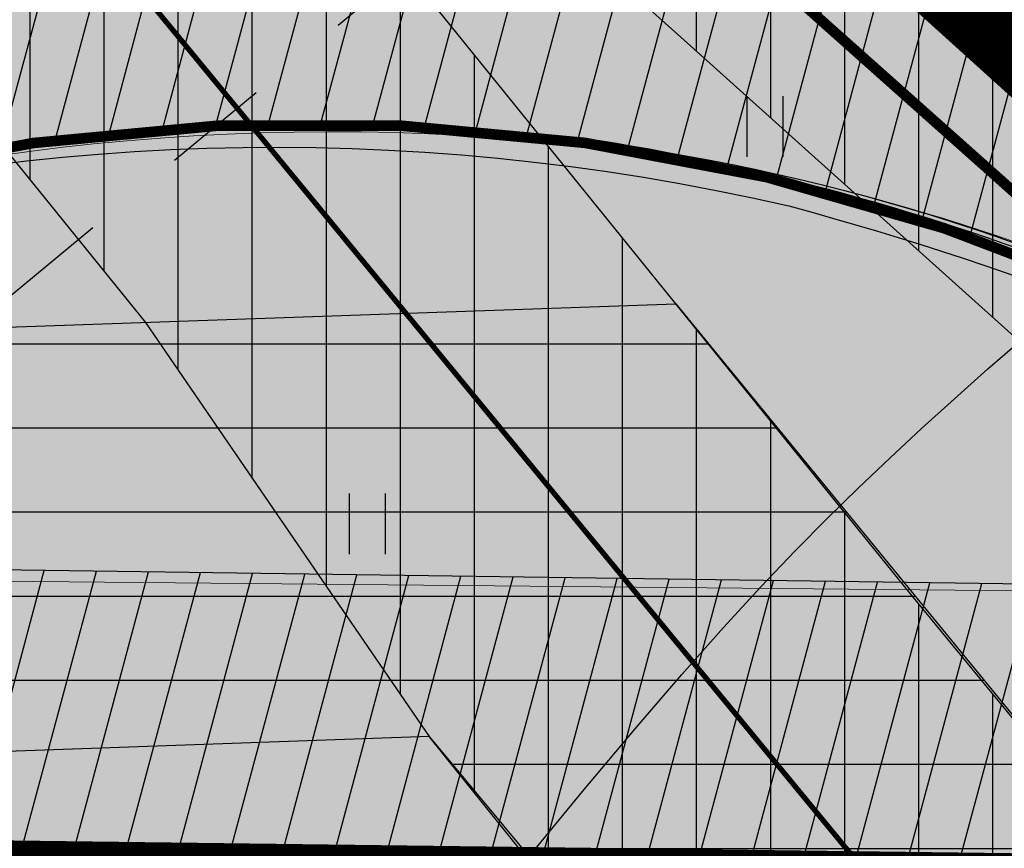
# Model space of a CAD drawing. Units: metres. Extents: x 0 to 550432, y 0 to 6592941.
# Drawn here: x 550148 to 550157, y 6580636 to 6580644 of the extents above; entities that cross this region are included whole.
import ezdxf

# ---------------------------------------------------------------- set-up
doc = ezdxf.new("R2010")
doc.units = ezdxf.units.M
for name, pattern in [('asfbet', [2, 1, -1]), ('DASHED', [0.75, 0.5, -0.25]), ('PIIRID', [7.5, 5, -1, 0.5, -1])]:
    doc.linetypes.add(name, pattern=pattern)
for name, color, linetype in [('-A-HALJASTUS-MURU', 61, 'Continuous'), ('-B-SERVITUUT', 6, 'Continuous'), ('-Servituut_tee', 8, 'Continuous'), ('-TOPO', 8, 'Continuous'), ('_A-PIIR', 1, 'Continuous'), ('A-PUU', 64, 'Continuous'), ('A-TEE-K-hatch', 254, 'Continuous'), ('A-TEE-KERGLIIKLUS', 7, 'Continuous'), ('A-TEE-PLAN', 9, 'Continuous'), ('A-TEE_AAR', 7, 'Continuous'), ('ASFBET', 7, 'asfbet'), ('HALJASTUS', 9, 'Continuous'), ('HORISONTAALID', 253, 'Continuous'), ('mpkaabel', 1, 'MP_KBL'), ('piirid', 34, 'Continuous'), ('skaabel', 102, 'SKAABEL')]:
    doc.layers.add(name, color=color, linetype=linetype)
doc.linetypes.add('MP_KBL', pattern='A,8,-2,[138,mkm.shx,S=1,R=0,X=0,Y=0],6,[138,mkm.shx,S=1,R=180,X=0,Y=0],-2', length=18)
doc.linetypes.add('SKAABEL', pattern='A,4,-1,2,[132,vt_geod.shx,S=0.25,R=0,X=0,Y=0],2,-1', length=10)

# ---------------------------------------------------------------- blocks, each defined once
blk = doc.blocks.new('HEIN')
at = {"linetype": 'Continuous'}
for p, q in [((-0.2342920581868384, 0.3797952967579477), (-0.2342920581868384, -0.3813204129328369)), ((0.2207639199477853, 0.3797952967579477), (0.2207639199477853, -0.3813204129328369))]:
    blk.add_line(p, q, dxfattribs=at)
blk = doc.blocks.new('A$C346E4614')
at = {"layer": 'ASFBET'}
blk.add_lwpolyline([(254.8231000000378, 296.6396000003442), (240.1820000000298, 284.5345000000671), (209.3560000000289, 262.9655999997631), (190.218200000003, 248.9138000002131), (173.7870000000112, 236.6863000001758), (155.8323999999557, 223.5580000001937), (146.5579999999609, 216.2131000002846), (136.8725000000559, 208.4195999996737), (124.217799999984, 196.4022000003606), (127.3702999999514, 192.7226999998093), (127.1025000000373, 188.0389999998733), (125.296699999948, 186.5344000002369)], dxfattribs=at)
at = {"layer": 'HORISONTAALID'}
blk.add_lwpolyline([(252.712410649634, 285.5386473946273), (253.2746482068906, 286.2227805210277), (253.7723232943099, 286.8165113469586), (254.2122261469485, 287.3284397842363), (254.6039067539386, 287.7708154208958), (254.9569151042961, 288.1558878375217), (255.2808011873858, 288.4959066212177), (255.5851149921073, 288.8031213544309), (255.8794065078255, 289.0897816224024), (256.1732257235562, 289.3681370094419), (256.4743126176763, 289.6480316743255), (256.7831671256572, 289.9296880699694), (257.0984791722149, 290.2109232284129), (257.4189386820653, 290.4895541751757)], dxfattribs=at)
at = {"layer": 'mpkaabel', "color": 7, "linetype": 'MP_KBL', "lineweight": 30, "const_width": 0.1, "flags": 128}
blk.add_lwpolyline([(230.4613916061353, 304.7642670944333), (230.6395374281565, 304.936645754613), (234.2586325337179, 308.8694270383567), (236.3417887454852, 310.8109017852694), (237.3859335522866, 310.19838352222), (242.4340446229326, 305.5779351005331), (247.7524659053888, 300.4298209315166), (254.8690219171112, 294.0875833109021), (258.5207869401202, 290.8331493586302), (261.6818260132568, 288.0987054491416), (266.7676909707952, 283.4663796508685), (278.4230838044314, 272.9893482066691), (283.1708581035491, 268.4089849889278), (292.3495158626465, 259.5346991159022), (295.8325748167699, 256.6505596749485), (297.1157668686938, 255.7579549709335), (299.9640389685519, 253.3408997273073), (305.8797430492705, 248.2515522027388), (307.0571394808358, 246.8686340404674), (304.1414894124027, 243.965844059363), (301.1737366779707, 241.836747369729), (294.3666374455206, 237.7755928495899), (289.7589485226199, 234.274390370585), (287.2527688218979, 232.5800514733419), (287.1460311795818, 231.9617375759408), (288.0575458597159, 230.3176989546046), (290.5104293461191, 227.7425619475543), (291.3750041432213, 226.4346879404038), (290.2362979189493, 225.516757145524)], dxfattribs=at)
at = {"layer": 'piirid', "const_width": 0.2}
blk.add_lwpolyline([(176.1024937650654, 366.9087625183165), (306.4975062349113, 248.9712374825031)], dxfattribs=at)
at = {"layer": 'skaabel', "const_width": 0.05, "flags": 128}
blk.add_lwpolyline([(143.7637796441559, 389.1360951540992), (158.6719075959409, 376.0299812760204), (166.4076252322411, 369.2293436136097), (181.6154328049161, 356.2425136724487), (204.6472857119516, 337.019252977334), (216.6236073430628, 327.0457154056057), (219.8785197474062, 324.2904272004962), (227.4240871981019, 317.5016930149868), (236.9668999999994, 308.8975999997929), (248.7073999999557, 294.2659999998286), (260.935199999949, 279.3968000002205), (270.6576999999816, 264.0213000001386), (308.4305446667131, 218.4400115441531), (310.5895097253378, 215.0726876994595), (316.6615989528364, 205.6020893864334), (326.6474084061338, 190.0272869374603), (334.3421530547785, 176.0639110635966), (337.9896900919266, 168.6951853800565), (344.3987127650762, 154.3312031561509)], dxfattribs=at)
at = {"layer": 'HALJASTUS', "xscale": 0.75, "yscale": 0.75, "zscale": 0.75}
for p in [(255.0000000008149, 292.4999999990687), (251.2500000016298, 288.7500000018626)]:
    blk.add_blockref('HEIN', p, dxfattribs=at)
blk = doc.blocks.new('04343 DP haljastus$0$pärn-tingm')
at = {"layer": 'A-PUU', "color": 122}
for p, q in [((-903.3386007087538, -215.5350521523505), (-902.8123509915313, -216.3393548969179)), ((-903.1203386957059, -215.8642580956221), (-903.1024201285327, -215.5164537681267)), ((-903.894725757069, -215.943233509548), (-903.7787879951065, -215.6146861240268)), ((-903.6558506437577, -216.203339911066), (-903.6669404547429, -215.5833906279877)), ((-902.6961621828377, -215.5739242350683), (-903.4608095543226, -221.1290149819106)), ((-902.7407037367811, -215.8973430609331), (-902.3959457336459, -215.6092747589573)), ((-902.4327160316752, -216.3724398603663), (-902.2390509166289, -215.6374073717743)), ((-902.8943601235515, -217.0565998069942), (-904.1078502964228, -215.7171060787514)), ((-904.1791353026638, -216.1320823598653), (-904.2660538677592, -215.7835400458425)), ((-902.8646910460666, -216.8068375308067), (-901.8546606937889, -215.8005800656974)), ((-901.7570037445985, -215.8468725578859), (-902.3009516538586, -217.7431462444365)), ((-904.446475806064, -216.5085221920162), (-904.6426311368123, -216.0021176990122)), ((-903.4042890113778, -216.493935671635), (-904.576401785831, -215.9519149940461)), ((-904.7893470984418, -216.094435326755), (-901.3676132318797, -220.60851893574)), ((-904.553831990459, -216.2155659189448), (-904.841106760432, -216.1392376199365)), ((-902.0119542375905, -216.7486838065088), (-901.2766332800966, -216.1779323564842)), ((-904.98039480648, -216.2581469370052), (-902.9363411545055, -217.248845603317)), ((-905.1167701890226, -216.6422803672031), (-905.0732907836791, -216.3419496994466)), ((-901.7835441306233, -217.7653841963038), (-901.0436381526524, -216.389015394263)), ((-904.4601196501171, -217.4947985159233), (-905.2261804944137, -216.4979420620948)), ((-905.4670373746194, -216.8543010419235), (-904.3633679375052, -216.6594353727996)), ((-905.1075514919357, -217.3973284149542), (-905.3463120707311, -216.6558761503547)), ((-905.335535195074, -220.0623422432691), (-900.8214365398744, -216.6405969727784)), ((-902.4677491185721, -218.4310754379258), (-900.7538329256931, -216.7575770262629)), ((-905.4018386087846, -217.3530232235789), (-905.601155671291, -217.0763236340135)), ((-901.5614628653275, -218.292230556719), (-900.5808125985786, -217.0408590137959)), ((-905.7430478800088, -217.3843915369362), (-904.6261669590604, -218.1286904579028)), ((-905.7093746076571, -217.3187608532608), (-903.6620446870802, -217.5984087493271)), ((-901.8398131841095, -218.5165864145383), (-900.428029780509, -217.3662304123864)), ((-905.8120824190555, -217.6372560719028), (-905.4176183879608, -218.0200654296204)), ((-900.6654382094275, -217.9472540784627), (-900.3526701639639, -217.6032227585092)), ((-905.8604963313555, -217.8210153635591), (-905.6828025527066, -217.7665329938754)), ((-901.1241768359905, -217.9473875202239), (-900.2788051585667, -217.9482971262187)), ((-905.8900826791069, -218.5386231094599), (-905.2476737750694, -218.0516688376665)), ((-900.3009404928889, -218.7337932931259), (-905.8560312410118, -217.9691459238529)), ((-905.7678798738634, -218.2320936266333), (-905.8971597341588, -218.1028167037293)), ((-905.8922186144628, -218.219388993457), (-905.5455133812502, -218.2640664866194)), ((-905.7807792634703, -219.1643251795322), (-904.4562185818795, -218.1602910198271)), ((-905.4049857807113, -219.9489893373102), (-903.8740800785599, -218.2404111362994)), ((-901.0025577050401, -218.6306032165885), (-900.2624880917137, -218.1899385852739)), ((-900.5864442863967, -218.3953956682235), (-900.2597897964297, -218.4686405193061)), ((-904.8802661038935, -218.4950931724161), (-905.5717581707286, -219.6877026800066)), ((-901.8464338617632, -218.5216049756855), (-900.5506563895615, -219.5982120968401)), ((-901.0744745727861, -218.6182680306956), (-900.4352658219868, -219.3102090898901)), ((-905.8614536545938, -218.8377810483798), (-905.1847301539965, -218.7125122305006)), ((-905.8373911926756, -218.9933395795524), (-905.4759415627923, -218.9198856139556)), ((-904.427745688241, -220.8392378007993), (-903.8442511311732, -218.9263558806852)), ((-903.1705111503834, -219.0172586292028), (-901.4698391823331, -220.6692922944203)), ((-902.5355771188624, -219.0707276891917), (-900.570899599581, -219.6402939846739)), ((-901.1790515560424, -219.071872391738), (-900.3677305682795, -219.1654360396788)), ((-905.7368472428061, -219.3048223257065), (-905.2692451116163, -219.1375406784937)), ((-905.6484312155517, -219.5452863806859), (-904.6460644415347, -219.0929639264941)), ((-903.2077369139297, -219.3395921522751), (-901.9847342653666, -220.9392717154697)), ((-900.8680699586403, -219.3307956857607), (-900.6446856398834, -219.76306794025)), ((-904.2975335742813, -220.9009648859501), (-903.2355368139688, -219.454245290719)), ((-904.7782526195515, -219.6477097459137), (-905.0116502363235, -220.4128659116104)), ((-903.2517720639007, -219.6804559174925), (-902.6495223173406, -221.1490737581626)), ((-904.9274233513279, -220.4827072024345), (-904.1188824744895, -219.829716832377)), ((-902.2782490039244, -219.8917096648365), (-900.7788210436702, -219.9850679636002)), ((-902.7119891556213, -219.9798489492387), (-901.5292525348486, -220.7009656727314)), ((-901.5252261130372, -219.9358776528388), (-901.0119296789635, -220.2553477762267)), ((-905.1861680225702, -220.2376621859148), (-904.9293705790769, -220.1499614054337)), ((-902.5961431181058, -220.1326775224879), (-902.6099756684853, -221.132465521805)), ((-901.245864578872, -220.1118202777579), (-901.237852419843, -220.4800806082785)), ((-903.7900891975733, -220.222199562937), (-903.579868181725, -221.1323638716713)), ((-904.7006686376408, -220.6717892056331), (-904.2698154896498, -220.3184596654028)), ((-904.3040511212312, -220.4246225357056), (-904.2171230931999, -220.7731695193797)), ((-902.0425489702029, -220.3814955493435), (-901.8397815156495, -220.8828701935709)), ((-904.5415413675364, -220.5377941150218), (-904.5380929145031, -220.7624587994069)), ((-903.7160354856169, -220.5537622515112), (-904.1412039651768, -220.9696259209886)), ((-903.3744525624206, -220.4953734306619), (-903.8737778867362, -221.0610353229567)), ((-902.9285920137772, -220.4782585445791), (-903.2331591949333, -221.177038513124)), ((-902.2807836669963, -220.5487119005993), (-902.472017246997, -221.1081030694768)), ((-901.815049802186, -220.5165327778086), (-901.7538713150425, -220.8311177846044)), ((-902.5905615831725, -220.676572564058), (-902.2284677755088, -221.0304384985939)), ((-903.9686400216306, -220.8120829416439), (-903.9846865638392, -221.0247818902135)), ((-902.814426442259, -220.7526845764369), (-902.9971673164982, -221.1719518061727)), ((-903.7339578128885, -220.9015694307163), (-903.7693115527509, -221.0887975748628))]:
    blk.add_line(p, q, dxfattribs=at)

msp = doc.modelspace()

# ---------------------------------------------------------------- hatches: boundary and pattern name
at = {"layer": '-A-HALJASTUS-MURU', "ltscale": 10}
h = msp.add_hatch(color=256, dxfattribs=at)
edge = h.paths.add_edge_path()
edge.add_line((550116.0444828864, 6580612.765134192), (550115.3289899242, 6580613.798054252))
edge.add_arc((550120.5221826002, 6580615.592128371), 5.494356387729558, 164.3176465012062, 199.0583166385068, ccw=False)
edge.add_arc((550121.7173521181, 6580615.112796239), 6.776015301618496, 136.5074983196185, 163.147046120852, ccw=False)
edge.add_line((550116.8015939042, 6580619.776454089), (550135.6818216993, 6580636.455571135))
edge.add_arc((550152.2004327087, 6580617.757031046), 24.94994811881435, 103.4863579041072, 131.4579309818202, ccw=False)
edge.add_arc((550150.813889666, 6580623.025082445), 19.50416718637238, 62.735092497675794, 103.13464270106567, ccw=False)
edge.add_arc((550087.4071739035, 6580525.874276948), 135.4283017973238, 51.138677045151724, 57.71238949045102, ccw=False)
edge.add_line((550172.3799782178, 6580631.327809154), (550187.8913286367, 6580619.505648055))
edge.add_line((550187.8913286367, 6580619.505648055), (550193.4943740813, 6580614.483624899))
edge.add_line((550193.4943740813, 6580614.483624899), (550191.3957581522, 6580612.530391438))
edge.add_arc((550169.0273164388, 6580564.172130863), 53.28103368461318, 65.17677832878246, 101.0706660161472)
edge.add_line((550158.7963166258, 6580616.461663213), (550157.6437283412, 6580624.891221222))
edge.add_line((550157.6437283412, 6580624.891221222), (550150.7279415894, 6580633.684723343))
edge.add_line((550150.7279415894, 6580633.684723343), (550143.1757678684, 6580632.838359117))
edge.add_line((550143.1757678684, 6580632.838359117), (550116.0444828864, 6580612.765134192))
at = {"layer": '-B-SERVITUUT'}
h = msp.add_hatch(dxfattribs=at)
h.set_pattern_fill('ANSI31', color=42, scale=0.22, angle=45, style=0)
h.set_pattern_definition([(90, (-499.0427574221976, -764.303281144239), (-0.6984999999999999, 1.110223024625157e-16), [])])
h.paths.add_polyline_path([(550122.6594523228, 6580649.980721867), (550124.5724314351, 6580650.030171641), (550126.1720558887, 6580650.310434944), (550127.7222255477, 6580650.887428837), (550128.8068981636, 6580649.71540242), (550133.6913650049, 6580654.206113917), (550132.5556311192, 6580655.441431418), (550134.8569492062, 6580658.060083028), (550135.6336997508, 6580657.365612463), (550149.1534191512, 6580640.650973291), (550151.8295320811, 6580636.742395571), (550157.0474965589, 6580630.467458998), (550158.9148571983, 6580627.930085035), (550169.1249815776, 6580611.751720885), (550169.7352154815, 6580612.000720924), (550187.4587445465, 6580590.632824668), (550207.4753713278, 6580564.832797837), (550211.2617811651, 6580567.719077923), (550210.0457720478, 6580569.620810326), (550172.2792322515, 6580615.199090973), (550162.6010763485, 6580630.501766966), (550158.4037536151, 6580635.612091645), (550156.3680397518, 6580638.090614135), (550146.6881500196, 6580650.05871294), (550154.2027542123, 6580643.341869598), (550163.4279460155, 6580635.055108964), (550176.3958957769, 6580621.65981312), (550195.4601496494, 6580602.039775101), (550219.7105161352, 6580575.420356025), (550220.3624796564, 6580574.712857079), (550223.582885863, 6580577.181817273), (550219.4110240065, 6580581.633540215), (550211.7083878249, 6580589.875132949), (550204.3106519373, 6580598.278825228), (550205.0016045618, 6580597.687019798), (550206.72, 6580598.77), (550196.4380487566, 6580607.447529225), (550192.0436696097, 6580611.221366225), (550185.840842049, 6580617.654435585), (550166.63718948, 6580635.023437365), (550166.4853475062, 6580635.0249295), (550130.3337976418, 6580667.564314078), (550075.8904981874, 6580717.100494094), (550059.9082941691, 6580704.241351321), (550116.8956489699, 6580652.639016071), (550118.4090608272, 6580651.462226006), (550120.2682618176, 6580650.524749244)])
h = msp.add_hatch(dxfattribs=at)
h.set_pattern_fill('ANSI31', color=42, scale=0.25, angle=135, style=0)
h.set_pattern_definition([(180, (-379.0933071216568, -660.6819978328422), (-1.665334536937735e-16, -0.79375), [])])
h.paths.add_polyline_path([(549971.0762633196, 6580488.693648902), (549967.8441820953, 6580492.608428098), (549981.395657091, 6580510.665921395), (549981.3956570912, 6580510.665921395), (549972.9887918084, 6580524.663284282), (550103.9931181244, 6580624.998922512), (550125.5957454442, 6580646.776040538), (550138.7435559524, 6580660.204391526), (550142.5580801573, 6580656.644840962), (550130.4439866564, 6580644.38038714), (550137.7618145224, 6580636.375821552), (550143.1312323228, 6580640.439703832), (550154.1552766595, 6580640.826447709), (550162.6010763485, 6580630.501766966), (550173.4440977996, 6580613.79328125), (550198.1833174425, 6580583.936929517), (550194.4820642406, 6580581.580258592), (550171.7789612531, 6580609.536733788), (550154.7269411628, 6580565.947075633), (550148.9731949039, 6580519.981468868), (550144.5123759687, 6580516.561531462), (550150.9837439561, 6580568.304330518), (550168.6124440475, 6580612.563857789), (550158.9148571983, 6580627.930085035), (550151.8295320811, 6580636.742395571), (550144.5361632496, 6580636.486530692), (550140.4724109148, 6580633.410850662), (550141.3398365399, 6580632.462021934), (550139.7413928794, 6580631.246354821), (550138.8707935435, 6580632.198655095), (550115.8307501548, 6580614.69696711), (550116.6194450165, 6580613.661381112), (550113.3542697647, 6580611.178111913), (550112.5679393848, 6580612.212033848), (550067.6210471052, 6580577.98080333), (550068.3779747849, 6580576.986928837), (550062.1635509261, 6580572.230883179), (550061.3475730699, 6580573.163716041), (549990.0615386862, 6580519.392867092), (549986.047351724, 6580513.727770684), (549986.9231064138, 6580512.282197792), (550060.1150570534, 6580422.946660967), (550174.2565026991, 6580511.120427334), (550184.7258014973, 6580522.467213628), (550186.2810518121, 6580518.606160885), (550188.0986528588, 6580514.172271581), (550186.6637672753, 6580512.103420966), (550170.5172920199, 6580499.282358274), (549992.0658183881, 6580361.832407915), (549988.0667724869, 6580366.626279451), (550035.5320102636, 6580402.834181291), (550038.1619035354, 6580405.831691124), (550038.9700055317, 6580406.459017036), (550038.6150423608, 6580406.888957481), (550055.6655457128, 6580419.964316513), (549985.3533944701, 6580505.836158443)])
h.paths.add_polyline_path([(549980.1870739416, 6580523.482770327), (550056.8818651921, 6580582.085434211), (550060.4623603498, 6580577.523536177), (549987.0653379798, 6580522.069589833), (549983.7891136659, 6580517.455353031)], flags=16)
h.paths.add_polyline_path([(550061.6716526771, 6580585.749655503), (550106.1089320746, 6580619.561152543), (550109.9259611965, 6580615.218101245), (550065.2729370916, 6580581.044085078)], flags=16)
h.paths.add_polyline_path([(550108.8421647433, 6580622.510443066), (550129.03669562, 6580642.955628784), (550136.1601971511, 6580635.163625985), (550113.1150410947, 6580617.648724544)], flags=16)
at = {"layer": '-Servituut_tee'}
h = msp.add_hatch(dxfattribs=at)
h.set_pattern_fill('ANSI33', color=256, scale=0.3, angle=120, style=0)
h.set_pattern_definition([(165, (0, 0), (-0.4930502809203018, -1.840088699080675), []), (165, (-0.6735195000000004, 1.166569993888386), (-0.4930502809203017, -1.840088699080675), [0.9524999999999999, -0.47625])])
edge = h.paths.add_edge_path()
edge.add_line((549922.5248694958, 6580447.813922392), (549923.924811071, 6580446.149305366))
edge.add_line((549923.924811071, 6580446.149305366), (549969.081422945, 6580484.054978695))
edge.add_line((549969.081422945, 6580484.054978695), (549970.2149469166, 6580485.215471418))
edge.add_line((549970.2149469166, 6580485.215471418), (549973.2559751408, 6580488.089153176))
edge.add_arc((549956.5671321847, 6580504.96171072), 23.73184942843213, 314.6863669203478, 325.6961204237087)
edge.add_arc((549960.1386220485, 6580499.87422859), 18.04770444507954, 332.6650220063935, 341.6414369466078)
edge.add_arc((549950.8559302482, 6580500.30399501), 27.11028989280409, 346.9660911643712, 368.0710448613458)
edge.add_line((549977.6976856028, 6580504.110303923), (549976.859679627, 6580509.051445493))
edge.add_line((549976.859679627, 6580509.051445493), (550046.3078745711, 6580425.423973615))
edge.add_arc((550053.7513325958, 6580431.521741131), 9.62225732591125, 219.3247335520908, 313.5546038502532)
edge.add_line((550060.3815062554, 6580424.548317776), (550172.1602952564, 6580509.465509432))
edge.add_arc((550186.5746919676, 6580478.938294787), 33.75923083474362, 99.04627534732612, 115.2758308540241, ccw=False)
edge.add_arc((550260.6773577209, 6580194.15517302), 327.8840481631282, 102.80133134825837, 104.0159155958323, ccw=False)
edge.add_line((550188.0277099615, 6580513.889402842), (550186.6867952793, 6580517.733666515))
edge.add_arc((550191.174654827, 6580474.48743787), 43.47846795027617, 95.92463882642593, 123.7200816897481)
edge.add_line((550167.0381926387, 6580510.6510711), (550159.5793111273, 6580504.915677771))
edge.add_line((550159.5793111273, 6580504.915677771), (550058.3762154735, 6580426.847221772))
edge.add_arc((550053.5614691454, 6580431.656737561), 6.80538201210353, 209.2075606545817, 315.0311387799758, ccw=False)
edge.add_line((550047.6213391053, 6580428.335882334), (549979.9765773164, 6580509.789165657))
edge.add_arc((549987.3327416974, 6580512.632413764), 7.886521045175213, 126.65388996377871, 201.1321308442623, ccw=False)
edge.add_line((549982.6246486746, 6580518.959425245), (549991.9642651108, 6580525.765437607))
edge.add_arc((549996.5412014427, 6580520.509729229), 6.969276629541739, 49.61097552097368, 131.0509941266511, ccw=False)
edge.add_line((550001.0571115649, 6580525.817965519), (550004.515028219, 6580528.311947002))
edge.add_line((550004.515028219, 6580528.311947002), (550003.6497648288, 6580530.870494043))
edge.add_arc((550009.9035032161, 6580532.819933053), 6.55053862431006, 125.12186319363579, 197.313498668086, ccw=False)
edge.add_line((550006.1348643429, 6580538.177816712), (550014.3353056121, 6580543.887131459))
edge.add_arc((550016.8856975066, 6580536.0955509), 8.198367302046032, 49.820286499220686, 108.12465039773971, ccw=False)
edge.add_line((550022.1751792567, 6580542.359304506), (550027.1481850472, 6580546.087535104))
edge.add_arc((550037.3503822713, 6580548.679690314), 10.52635249440008, 133.3166847499821, 194.2559466199148, ccw=False)
edge.add_line((550030.1289859955, 6580556.338380324), (550103.7590719558, 6580612.367944731))
edge.add_line((550103.7590719558, 6580612.367944731), (550115.8548790973, 6580621.153704377))
edge.add_line((550115.8548790973, 6580621.153704377), (550137.8041432244, 6580640.133188494))
edge.add_arc((550151.3082422524, 6580620.12870648), 24.13586524604538, 85.5859106123691, 124.0214625325095, ccw=False)
edge.add_line((550153.1658399877, 6580644.192981284), (550137.5064330595, 6580658.920395008))
edge.add_arc((550115.4276154242, 6580656.070877356), 22.26193924664562, -41.61906398251273, 7.3540077761429075, ccw=False)
edge.add_line((550132.0701323287, 6580641.285054076), (550130.0527507035, 6580639.329283839))
edge.add_arc((550122.203754137, 6580662.764917032), 24.71508952536642, 226.7989343151018, 288.5165837839792, ccw=False)
edge.add_line((550105.2847760303, 6580644.748706829), (550069.8327188728, 6580677.421498897))
edge.add_arc((550052.6827647218, 6580652.619442358), 30.15398706538275, 55.33718568506672, 122.2809230147622)
edge.add_line((550036.5783981754, 6580678.112820205), (549916.3249749402, 6580581.188304256))
edge.add_arc((549923.0773709731, 6580573.118335195), 10.52232164629368, 129.9202791397839, 214.9405372196945)
edge.add_line((549914.4517307074, 6580567.091928069), (549953.9226642195, 6580518.6501066))
edge.add_arc((549967.8106279562, 6580536.498666963), 22.61518613125267, 232.1135170771604, 269.6855413806603)
edge.add_arc((549967.9562763912, 6580509.082895898), 4.808498786597543, 39.80791583206121, 93.21611077882051, ccw=False)
edge.add_arc((549950.4904558922, 6580500.336237282), 24.23976339229103, 8.487098602983792, 29.19873542303162, ccw=False)
edge.add_arc((549951.206051941, 6580500.925687836), 23.44986837321592, -13.547814599156084, 7.320613348467191, ccw=False)
edge.add_arc((549944.6361813375, 6580509.329412231), 32.48941126803291, 323.340359737217, 334.6757925526916, ccw=False)
edge.add_line((549970.6990706992, 6580489.931277201), (549922.5248694958, 6580447.813922392))
edge = h.paths.add_edge_path(flags=16)
edge.add_line((549955.7486557845, 6580520.497942955), (549958.0951530535, 6580518.682424947))
edge.add_arc((549965.957338467, 6580538.322115147), 21.15493773620572, 248.1827245893249, 313.3959752192116)
edge.add_line((549980.4915522204, 6580522.950452218), (549982.258153426, 6580524.173185278))
edge.add_arc((549976.0807355156, 6580530.936611349), 9.159935821738424, 312.4072114330119, 411.6712616509209)
edge.add_line((549981.7614765555, 6580538.122264101), (549985.3114091351, 6580540.801917162))
edge.add_arc((549994.2852622772, 6580547.347589761), 11.10746910833188, 216.1076119168918, 297.2223631308731)
edge.add_line((549999.3663189342, 6580537.470407306), (550042.2717824636, 6580569.477566604))
edge.add_arc((550038.7501057666, 6580574.118116369), 5.82553936385577, 307.1945765389283, 411.5445182137494)
edge.add_line((550042.3730458096, 6580578.680047357), (550039.8835924198, 6580582.060288866))
edge.add_line((550039.8835924198, 6580582.060288866), (550043.2358529174, 6580584.585285448))
edge.add_line((550043.2358529174, 6580584.585285448), (550047.8808297849, 6580579.630646485))
edge.add_arc((550051.70887736, 6580583.349035596), 5.336699899300919, 224.167484563609, 315.3572351375067)
edge.add_line((550055.5059487808, 6580579.599020337), (550104.6133798695, 6580617.119717287))
edge.add_arc((550096.9589669326, 6580624.364050971), 10.53899463610867, 316.5766346190387, 404.9142777906589)
edge.add_line((550104.4223026491, 6580631.805087721), (550084.891556646, 6580657.052751865))
edge.add_arc((550315.5619525455, 6580928.257321174), 356.034759480801, 225.7236070012939, 229.617498569171, ccw=False)
edge.add_line((550067.0068428873, 6580673.343399582), (550061.0464385481, 6580676.883895376))
edge.add_arc((550049.8609953434, 6580652.289035577), 27.01890575487252, 65.54453655076905, 112.2826771846837)
edge.add_line((550039.6160635455, 6580677.290288359), (549928.027170987, 6580587.139231078))
edge.add_line((549928.027170987, 6580587.139231078), (549919.8985118661, 6580580.563230044))
edge.add_arc((549926.1183198409, 6580572.502889276), 10.18111509289506, 127.6557785064436, 213.1031781525691)
edge.add_line((549917.5897175899, 6580566.942489276), (549955.7486557845, 6580520.497942955))
h = msp.add_hatch(dxfattribs=at)
h.set_pattern_fill('ANSI31', color=252, scale=0.15, angle=210, style=0)
h.set_pattern_definition([(255, (0, 0), (0.4600221747701687, -0.1232625702300756), [])])
edge = h.paths.add_edge_path()
edge.add_arc((550023.6533014515, 6580538.427837029), 14.02567831486374, 133.3837018607698, 202.6057241024766)
edge.add_line((550010.7051904785, 6580533.036540855), (550028.4072854782, 6580546.724585221))
edge.add_line((550028.4072854782, 6580546.724585221), (550144.5686894866, 6580635.560992922))
edge.add_arc((550145.0933288088, 6580634.871565488), 0.8663466999411172, 83.21652863598462, 127.2703477585923, ccw=False)
edge.add_line((550145.1956595269, 6580635.731847435), (550161.6252047074, 6580635.582883235))
edge.add_arc((550161.649216148, 6580638.231150716), 2.648376332357112, 269.4805220704734, 321.2843190180199)
edge.add_line((550163.7156363018, 6580636.574707253), (550164.2290445996, 6580637.17542541))
edge.add_line((550164.2290445996, 6580637.17542541), (550161.2951135228, 6580639.831255035))
edge.add_line((550161.2951135228, 6580639.831255035), (550159.7609008225, 6580638.447394721))
edge.add_arc((550158.9637341693, 6580639.331171205), 1.1901829887724, 258.90792202783337, 312.05046928408785, ccw=False)
edge.add_line((550158.7347592846, 6580638.163221699), (550145.0447006663, 6580638.353561546))
edge.add_arc((550144.9995750702, 6580635.107935015), 3.245940217506146, 89.20343896603717, 132.1869077346074)
edge.add_line((550142.8197597116, 6580637.513040605), (550114.9945389224, 6580616.294353537))
edge.add_line((550114.9945389224, 6580616.294353537), (550115.0899045216, 6580616.760845919))
edge.add_arc((550121.4078733383, 6580615.39980244), 6.462907188076504, 136.2304754217355, 167.8428899615009, ccw=False)
edge.add_line((550116.7408253226, 6580619.87057778), (550136.0859101559, 6580636.886986178))
edge.add_arc((550150.769319418, 6580620.610439771), 21.92095961662059, 83.00104725248389, 132.0542724353107, ccw=False)
edge.add_arc((550149.8290405598, 6580620.2497743), 22.41116379485793, 55.038891520149605, 80.72682638845271, ccw=False)
edge.add_line((550162.6710918247, 6580638.616646161), (550159.4518278373, 6580641.50013548))
edge.add_line((550159.4518278373, 6580641.50013548), (550146.1494711938, 6580653.541272257))
edge.add_line((550146.1494711938, 6580653.541272257), (550134.3532463842, 6580664.21638559))
edge.add_arc((550113.2101291486, 6580655.722222019), 22.78557046046883, -3.792586868113517, 21.88759940949558, ccw=False)
edge.add_arc((550116.9824472847, 6580655.147927443), 18.98628346716046, 319.17590526841724, 357.18375447771837, ccw=False)
edge.add_line((550131.3497515869, 6580642.735855618), (550107.522278916, 6580620.853576476))
edge.add_line((550107.522278916, 6580620.853576476), (550041.3495124474, 6580570.590163371))
edge.add_line((550041.3495124474, 6580570.590163371), (550014.0193322491, 6580548.62128049))
edge = h.paths.add_edge_path(flags=16)
edge.add_arc((550107.1360651782, 6580606.590706925), 5.104699369101009, 71.9378284672531, 126.1501861831243)
edge.add_line((550104.124783311, 6580610.712616333), (550031.4450451235, 6580555.43463834))
edge.add_arc((550035.6488073928, 6580549.72397441), 7.091071833259002, 126.3577121213894, 172.8225142954975)
edge.add_line((550028.6133020902, 6580550.609956848), (550108.7187711007, 6580611.44384999))
at = {"layer": 'A-TEE-K-hatch'}
h = msp.add_hatch(color=256, dxfattribs=at)
edge = h.paths.add_edge_path()
edge.add_arc((550237.9579052269, 6580522.075748663), 43.85083602013069, 54.26812090310045, 65.36311130821629)
edge.add_arc((550118.683838411, 6580406.354285697), 207.66892514938, 48.51900536873628, 54.96277573538264)
edge.add_arc((550647.7691149989, 6581099.181684727), 664.3024532822591, 226.855770662956, 231.9041280997371, ccw=False)
edge.add_line((550193.4943740813, 6580614.483624899), (550187.8913286367, 6580619.505648055))
edge.add_line((550187.8913286367, 6580619.505648055), (550130.5359789213, 6580670.558565313))
edge.add_line((550130.5359789213, 6580670.558565313), (550047.1982932125, 6580745.298144035))
edge.add_line((550047.1982932125, 6580745.298144035), (550054.870081657, 6580750.763570016))
edge.add_line((550054.870081657, 6580750.763570016), (550103.4956068035, 6580708.81957876))
edge.add_line((550103.4956068035, 6580708.81957876), (550140.4971812887, 6580675.765598685))
edge.add_arc((550150.8552002149, 6580686.659742192), 15.03232912242787, 226.445084105313, 318.334571834051)
edge.add_line((550162.084942963, 6580676.66655468), (550170.7888872833, 6580686.616521574))
edge.add_line((550170.7888872833, 6580686.616521574), (550176.2509512549, 6580682.068737756))
edge.add_line((550176.2509512549, 6580682.068737756), (550167.2156421836, 6580671.881005861))
edge.add_arc((550178.4584425775, 6580662.000800054), 14.96726519750636, 138.6908997444337, 230.9032401058377)
edge.add_line((550169.0196073797, 6580650.384973884), (550220.8850293551, 6580604.260721557))
edge.add_line((550220.8850293551, 6580604.260721557), (550233.4483662737, 6580593.426641985))
edge.add_line((550233.4483662737, 6580593.426641985), (550243.2130665148, 6580585.628626034))
edge.add_arc((550252.8762937175, 6580597.23358828), 15.10142737339436, 230.2165066499349, 322.0199271266325)
edge.add_line((550264.779613731, 6580587.940360565), (550274.8863884456, 6580599.232689115))
edge.add_line((550274.8863884456, 6580599.232689115), (550280.3158639552, 6580594.698337559))
edge.add_line((550280.3158639552, 6580594.698337559), (550269.3456066335, 6580582.567839192))
edge.add_arc((550278.5832475467, 6580575.211276192), 11.80902319477832, 141.4673006943429, 232.672361338261)
edge.add_line((550271.4225858874, 6580565.820964513), (550312.3018537413, 6580540.204236884))
edge.add_line((550312.3018537413, 6580540.204236884), (550310.2426423088, 6580531.999832341))
edge.add_line((550310.2426423088, 6580531.999832341), (550284.277996695, 6580545.206672478))
edge.add_line((550284.277996695, 6580545.206672478), (550270.7617161032, 6580553.042786924))
edge.add_line((550270.7617161032, 6580553.042786924), (550263.5664847697, 6580557.672047256))
edge = h.paths.add_edge_path(flags=16)
edge.add_line((550165.3221840429, 6580644.303985919), (550168.3715673735, 6580641.593318018))
edge.add_line((550168.3715673735, 6580641.593318018), (550166.7441633077, 6580639.876405268))
edge.add_line((550166.7441633077, 6580639.876405268), (550163.7223264873, 6580642.568034703))
edge.add_line((550163.7223264873, 6580642.568034703), (550165.3495389781, 6580644.333667832))
at = {"layer": 'A-TEE-KERGLIIKLUS', "ltscale": 10}
h = msp.add_hatch(color=50, dxfattribs=at)
edge = h.paths.add_edge_path()
edge.add_line((550144.5065333706, 6580635.508925448), (550028.2949939277, 6580547.079451603))
edge.add_line((550028.2949939277, 6580547.079451603), (550028.3235845991, 6580548.843952231))
edge.add_line((550028.3235845991, 6580548.843952231), (550028.6776733084, 6580550.53382237))
edge.add_line((550028.6776733084, 6580550.53382237), (550143.1207542849, 6580637.586430943))
edge.add_arc((550145.2543572776, 6580634.407120834), 3.828873789627391, 92.12811081216182, 123.8651639812878, ccw=False)
edge.add_line((550145.1121758745, 6580638.233353831), (550145.1121758677, 6580638.233353826))
edge.add_line((550145.1121758677, 6580638.233353826), (550158.624397325, 6580638.107954031))
edge.add_arc((550158.8052084198, 6580639.859047865), 1.760404007527481, 264.1047541990147, 315.2020716097507)
edge.add_line((550160.0543844369, 6580638.618652144), (550160.7716343524, 6580639.359076668))
edge.add_line((550160.7716343524, 6580639.359076668), (550164.3438931109, 6580637.30980498))
edge.add_arc((550161.4116072067, 6580638.922622131), 3.346562383696018, 273.659444655304, 331.1883076043037, ccw=False)
edge.add_line((550161.6252047074, 6580635.582883235), (550145.1956595319, 6580635.731847434))
edge.add_arc((550145.0933288074, 6580634.87156549), 0.8663466978162783, 83.2165281936717, 132.6347057663389)
edge.add_line((550144.5065333706, 6580635.508925448), (550144.5065333645, 6580635.508925444))
at = {"layer": 'A-TEE-PLAN'}
h = msp.add_hatch(color=256, dxfattribs=at)
edge = h.paths.add_edge_path()
edge.add_line((549980.6247137669, 6580537.284730469), (549985.7438323657, 6580541.187459119))
edge.add_arc((549993.724986468, 6580547.067431815), 9.913268871222366, 216.3802679140464, 298.274067041106)
edge.add_line((549998.4207992584, 6580538.336896783), (550115.9314799993, 6580627.75912801))
edge.add_line((550115.9314799993, 6580627.75912801), (550131.2295626138, 6580642.786813602))
edge.add_arc((550121.0895476844, 6580652.755467336), 14.21949225649908, 315.4882489129827, 325.7806668641738)
edge.add_arc((550115.7287581094, 6580655.664519095), 20.29736698466256, 327.5006942411642, 368.5336826547766)
edge.add_arc((550111.0678870562, 6580654.823772111), 25.03178615250534, 8.85369495395072, 38.94635639629347)
edge.add_line((550130.5359789213, 6580670.558565313), (550189.4806100465, 6580618.299130418))
edge.add_line((550189.4806100465, 6580618.299130418), (550164.6740859195, 6580636.974635188))
edge.add_arc((550150.6994576704, 6580622.172920442), 20.35635021633066, 46.64633577248078, 77.78390996211992)
edge.add_arc((550150.9154594638, 6580620.30114543), 22.1483600539023, 79.35481803584064, 131.8746143325203)
edge.add_line((550136.1313690468, 6580636.792977457), (550116.8015938938, 6580619.77645408))
edge.add_line((550116.8015938938, 6580619.77645408), (550104.7579459223, 6580611.044706522))
edge.add_line((550104.7579459223, 6580611.044706522), (550031.3604818452, 6580555.220268927))
edge.add_arc((550037.9272426846, 6580548.312091295), 9.531278304416334, 133.5485976884971, 224.3035306368068)
edge.add_line((550031.1061862715, 6580541.654880502), (550012.2720753005, 6580527.580204007))
edge.add_arc((550058.1374996474, 6580548.038426439), 50.22127054953435, 197.6453741972597, 204.0392086762769, ccw=False)
edge.add_arc((550022.2999074443, 6580536.88888983), 12.69234207217098, 170.0733604752361, 198.7211564813471, ccw=False)
edge.add_line((550009.79757885, 6580539.076885944), (549983.577011645, 6580519.083990537))
edge.add_line((549983.577011645, 6580519.083990537), (549979.8777780257, 6580523.590104903))
edge.add_line((549979.8777780257, 6580523.590104903), (549979.8777780248, 6580523.590104903))
edge.add_arc((549976.0246591071, 6580530.667945255), 8.058681618914957, 298.5635142755272, 415.1925905034776)

# ---------------------------------------------------------------- linework, layer by layer
at = {"layer": '-A-HALJASTUS-MURU', "ltscale": 10}
msp.add_lwpolyline([(550116.0444828864, 6580612.765134192), (550115.3289899242, 6580613.798054252, -0.1527565763924119), (550115.2323533936, 6580617.077274518, -0.1167632934764884), (550116.8015939042, 6580619.776454089), (550135.6818216993, 6580636.455571135, -0.1226586570019595), (550146.3817595885, 6580642.018996223, -0.1781251052821579), (550159.7488502424, 6580640.362297248, -0.02869110031558991), (550172.3799782178, 6580631.327809154), (550187.8913286367, 6580619.505648055), (550187.8913286367, 6580619.505648055), (550193.4943740813, 6580614.483624899), (550191.3957581522, 6580612.530391438, 0.157909858079858), (550158.7963166258, 6580616.461663213), (550157.6437283412, 6580624.891221222), (550150.7279415894, 6580633.684723343), (550143.1757678684, 6580632.838359117)], format="xyb", close=True, dxfattribs=at)
at = {"layer": '-B-SERVITUUT', "color": 42}
for points in [[(550166.4853475062, 6580635.0249295), (550130.3337976418, 6580667.564314078)], [(549972.9887918084, 6580524.663284282), (550103.9931181244, 6580624.998922512), (550125.5957454442, 6580646.776040538), (550138.7435559524, 6580660.204391526), (550142.5580801573, 6580656.644840962), (550142.5580801573, 6580656.644840962), (550130.4439866564, 6580644.38038714), (550137.7618145224, 6580636.375821552), (550143.1312323228, 6580640.439703832), (550154.1552766595, 6580640.826447709), (550162.6010763485, 6580630.501766966), (550173.4440977996, 6580613.79328125), (550198.1833174425, 6580583.936929517), (550194.4820642406, 6580581.580258592), (550171.7789612531, 6580609.536733788), (550154.7269411628, 6580565.947075633)], [(550135.6336997508, 6580657.365612463), (550149.1534191512, 6580640.650973291), (550151.8295320811, 6580636.742395571), (550151.8295320811, 6580636.742395571), (550157.0474965589, 6580630.467458998)], [(550158.4037536151, 6580635.612091645), (550156.3680397518, 6580638.090614135), (550146.6881500196, 6580650.05871294), (550154.2027542123, 6580643.341869598), (550154.2027542123, 6580643.341869598), (550154.2027542123, 6580643.341869598), (550154.2027542123, 6580643.341869598), (550154.2027542123, 6580643.341869598), (550154.2027542123, 6580643.341869598), (550163.4279460155, 6580635.055108964)], [(550144.5123759687, 6580516.561531462), (550150.9837439561, 6580568.304330518), (550168.6124440475, 6580612.563857789), (550158.9148571983, 6580627.930085035), (550151.8295320811, 6580636.742395571), (550144.5361632496, 6580636.486530692), (550140.4724109148, 6580633.410850662), (550141.3398365399, 6580632.462021934), (550139.7413928794, 6580631.246354821), (550138.8707935435, 6580632.198655095), (550115.8307501548, 6580614.69696711), (550116.6194450165, 6580613.661381112), (550113.3542697647, 6580611.178111913), (550112.5679393848, 6580612.212033848), (550067.6210471052, 6580577.98080333), (550068.3779747849, 6580576.986928837), (550062.1635509261, 6580572.230883179), (550061.3475730699, 6580573.163716041), (549990.0615386862, 6580519.392867092)]]:
    msp.add_lwpolyline(points, dxfattribs=at)
at = {"layer": '-Servituut_tee'}
msp.add_lwpolyline([(550047.6213391053, 6580428.335882334), (549979.9765773164, 6580509.789165657, -0.3369172802346929), (549982.6246486746, 6580518.959425245), (549991.9642651108, 6580525.765437607, -0.3711022765659849), (550001.0571115649, 6580525.817965519), (550004.515028219, 6580528.311947002), (550003.6497648288, 6580530.870494043, -0.3258443917217316), (550006.1348643429, 6580538.177816712), (550014.3353056121, 6580543.887131459, -0.2600349332586308), (550022.1751792567, 6580542.359304506), (550027.1481850472, 6580546.087535104, -0.2723465939594047), (550030.1289859955, 6580556.338380324), (550103.7590719558, 6580612.367944731), (550115.8548790973, 6580621.153704377), (550137.8041432244, 6580640.133188494, -0.1692969061730446), (550153.1658399877, 6580644.192981284), (550137.5064330595, 6580658.920395008, -0.2169982510809532), (550132.0701323287, 6580641.285054076), (550130.0527507035, 6580639.329283839, -0.2759982591833711), (550105.2847760303, 6580644.748706829), (550069.8327188728, 6580677.421498897, 0.3006981299032661), (550036.5783981754, 6580678.112820205), (549916.3249749402, 6580581.188304256, 0.3889804952075336)], format="xyb", dxfattribs=at)
at = {"layer": '-Servituut_tee', "ltscale": 10}
msp.add_lwpolyline([(550028.4072854782, 6580546.724585221), (550144.5686894866, 6580635.560992922, -0.1946240231372535), (550145.1956595269, 6580635.731847435), (550161.6252047074, 6580635.582883235, 0.2299666416947168), (550163.7156363018, 6580636.574707253), (550164.2290445996, 6580637.17542541), (550161.2951135228, 6580639.831255035), (550159.7609008225, 6580638.447394721, -0.2361253053618213), (550158.7347592846, 6580638.163221699), (550145.0447006663, 6580638.353561546, 0.1897812020232299), (550142.8197597116, 6580637.513040605), (550114.9945389224, 6580616.294353537), (550115.0899045216, 6580616.760845919, -0.1388166789029128), (550116.7408253226, 6580619.87057778), (550136.0859101559, 6580636.886986178, -0.2173644825921434), (550153.440414688, 6580642.368052704, -0.1125565044939587), (550162.6710918247, 6580638.616646161), (550159.4518278373, 6580641.50013548), (550146.1494711938, 6580653.541272257), (550134.3532463842, 6580664.21638559, -0.1125222666861977), (550135.9458000003, 6580654.215075001, -0.1673778170036758), (550131.3497515869, 6580642.735855618), (550107.522278916, 6580620.853576476), (550041.3495124474, 6580570.590163371)], format="xyb", dxfattribs=at)
at = {"layer": '_A-PIIR', "color": 1, "linetype": 'Continuous', "lineweight": 0, "ltscale": 3, "const_width": 1}
msp.add_lwpolyline([(549922.5424335283, 6580593.568942294), (550075.8800000001, 6580717.11), (550166.6372214877, 6580635.023408416), (550145.0682523227, 6580635.297600396), (549986.8934849044, 6580514.999892231)], close=True, dxfattribs=at)
at = {"layer": '_A-PIIR', "color": 32, "linetype": 'DASHED', "ltscale": 10}
msp.add_lwpolyline([(549922.5416335465, 6580593.562923208), (550075.8799955685, 6580717.10999643), (550166.6071759608, 6580635.023790364), (550145.0417295516, 6580635.277428739), (549986.906538303, 6580515.011374321)], close=True, dxfattribs=at)
at = {"layer": '_A-PIIR', "linetype": 'PIIRID', "lineweight": 0, "ltscale": 5}
msp.add_lwpolyline([(549922.543206445, 6580593.561003103), (550075.8800071004, 6580717.109993578), (550166.5337410332, 6580635.024723897), (550145.0700988864, 6580635.299004784), (549986.8930875432, 6580515.000377344)], close=True, dxfattribs=at)
at = {"layer": '_A-PIIR', "linetype": 'Continuous', "ltscale": 10, "const_width": 1}
msp.add_lwpolyline([(549986.8934849044, 6580514.999892231), (550046.9138, 6580441.7365), (550176.9499013966, 6580541.43011364), (550155.3100000323, 6580566.369999963), (550206.72, 6580598.77), (550166.6424635908, 6580635.023375334), (550145.0416838347, 6580635.27739397)], close=True, dxfattribs=at)
at = {"layer": 'A-TEE-KERGLIIKLUS', "linetype": 'Continuous', "lineweight": 0, "ltscale": 3}
msp.add_lwpolyline([(550028.6776733084, 6580550.53382237), (550143.1207542849, 6580637.586430943), (550143.1207542849, 6580637.586430943), (550143.1207542849, 6580637.586430943), (550143.1207542849, 6580637.586430943), (550143.1207542849, 6580637.586430943), (550143.1207542849, 6580637.586430943, -0.1393710392371545), (550145.1121758745, 6580638.233353831), (550145.1121758677, 6580638.233353826), (550145.1121758677, 6580638.233353826), (550145.1121758677, 6580638.233353826), (550158.624397325, 6580638.107954031, 0.2267233100395245), (550160.0543844369, 6580638.618652144), (550160.7716343524, 6580639.359076668), (550164.3438931109, 6580637.30980498), (550164.3438931109, 6580637.30980498, -0.256425530398696), (550161.6252047074, 6580635.582883235), (550145.1956595319, 6580635.731847434), (550145.1956595319, 6580635.731847434, 0.2190327035126576), (550144.5065333706, 6580635.508925448), (550144.5065333706, 6580635.508925448), (550144.5065333706, 6580635.508925448), (550144.5065333645, 6580635.508925444), (550144.5065333645, 6580635.508925444)], format="xyb", dxfattribs=at)
at = {"layer": 'A-TEE-PLAN', "lineweight": 0, "ltscale": 3}
msp.add_lwpolyline([(549998.4207992584, 6580538.336896783), (550115.9314799993, 6580627.75912801), (550115.9314799993, 6580627.75912801), (550131.2295626138, 6580642.786813602), (550131.2295626138, 6580642.786813602, 0.0449393610771379), (550132.8475159385, 6580644.758959187, 0.1809781071459679), (550135.8014088697, 6580658.67646165, 0.1320638390059589), (550130.5359789213, 6580670.558565313), (550130.5359789213, 6580670.558565313), (550130.5359789213, 6580670.558565313), (550189.4806100465, 6580618.299130418), (550164.6740859195, 6580636.974635188, 0.1367054759000064), (550155.006846518, 6580642.068331859, 0.2332583727364056), (550136.1313690468, 6580636.792977457), (550116.8015938938, 6580619.77645408), (550116.8015938938, 6580619.77645408), (550104.7579459223, 6580611.044706522), (550104.7579459223, 6580611.044706522), (550104.7579459223, 6580611.044706522), (550104.7579459223, 6580611.044706522), (550031.3604818452, 6580555.220268927, 0.418078029389771)], format="xyb", dxfattribs=at)
at = {"layer": 'A-TEE-PLAN', "ltscale": 10}
msp.add_lwpolyline([(550115.8175730167, 6580613.089328698), (550115.4081501924, 6580613.671454435, -0.1162707635752837), (550115.0295512546, 6580616.284134937), (550115.0295512546, 6580616.284134937, -0.1446150866768222), (550116.8015938938, 6580619.77645408), (550116.8015938938, 6580619.77645408), (550116.8015938938, 6580619.77645408, -0.08695821458211733), (550116.8015938938, 6580619.77645408), (550135.0531947053, 6580635.880831419, -0.2610125297940933), (550155.2201381751, 6580641.750018232, -0.1154464005957087), (550167.1907933153, 6580635.322320356), (550172.484329841, 6580631.429469622)], format="xyb", dxfattribs=at)
at = {"layer": 'A-TEE_AAR', "ltscale": 0.5}
msp.add_line((550167.1580861068, 6580634.45680609), (550142.7810967247, 6580656.630643833), dxfattribs=at)
at = {"layer": 'A-TEE_AAR', "const_width": 0.1}
msp.add_lwpolyline([(550193.5604264603, 6580614.545101472), (550188.5635431728, 6580618.906927942), (550172.3799782072, 6580631.327809162), (550164.0327629416, 6580637.444592352, 0.09684740374309954), (550156.6868407496, 6580641.539118782, 0.1411877688365613), (550146.3817595885, 6580642.018996223, 0.1135247513431786), (550136.9423845698, 6580637.497645983), (550130.7155654456, 6580632.163100001)], format="xyb", dxfattribs=at)

# ---------------------------------------------------------------- block references
at = {"layer": '-TOPO'}
msp.add_blockref('A$C346E4614', (549900, 6580350), dxfattribs=at)
at = {"layer": 'A-PUU', "rotation": 351.0827684898692}
msp.add_blockref('04343 DP haljastus$0$pärn-tingm', (551078.5105423518, 6580708.436267084), dxfattribs=at)

doc.saveas('drawing.dxf')
